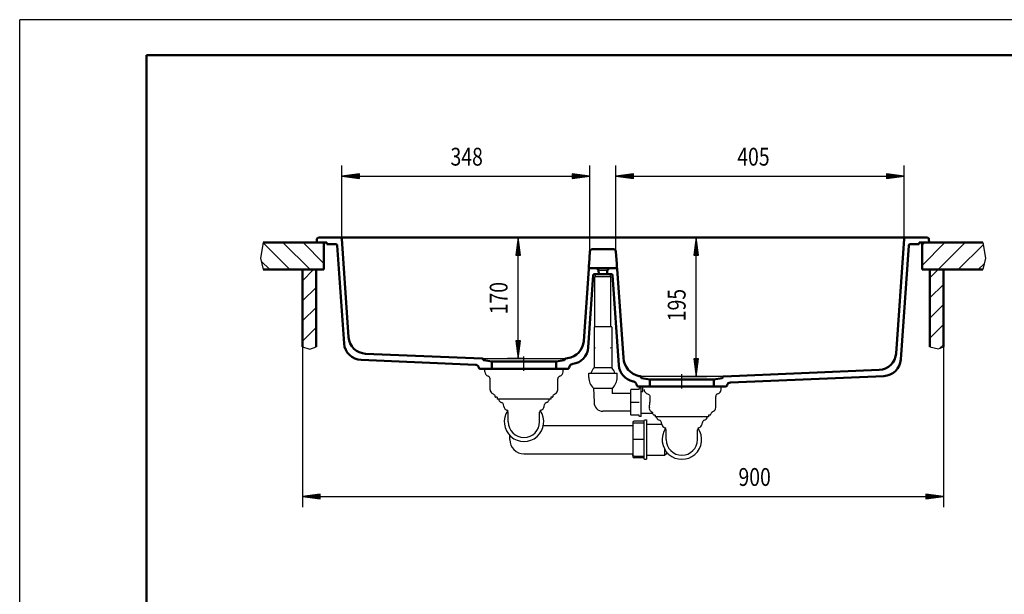
# Model space of a CAD drawing. Units: millimetres. Extents: x 0 to 2100, y 0 to 2970.
# Drawn here: x 0 to 1382, y 2163 to 2970 of the extents above; entities that cross this region are included whole.
import ezdxf
from ezdxf.enums import TextEntityAlignment as Align
from ezdxf.lldxf.tags import DXFTag

# ---------------------------------------------------------------- set-up
doc = ezdxf.new("R2010")
doc.units = ezdxf.units.MM
doc.header["$LTSCALE"] = 10
for name, color, linetype in [('LC-001-111-----0', 253, 'ByBlock'), ('LC-002-002-----0', 1, 'ByBlock'), ('LC-003-230-ZVN-0', 1, 'ByBlock'), ('LC-004-006-MLN-0', 2, 'DASHDOT'), ('LC-005-100-D10-0', 1, 'ByBlock'), ('LC-007-002-RND-0', 2, 'ByBlock'), ('LC-008-003-MTH-0', 2, 'ByBlock'), ('LC-009-003-MTG-0', 2, 'ByBlock'), ('LC-010-003-----0', 2, 'ByBlock'), ('LC-011-005-----0', 2, 'ByBlock')]:
    doc.layers.add(name, color=color, linetype=linetype)
doc.styles.add('LCTX0-400-0-0pDIN-Schrift', font='TXT', dxfattribs={"width": 0.8})
tags = doc.linetypes.add('CENTER', pattern=[7.5, 5, -1.25, 0, -1.25]).pattern_tags.tags
tags[10:11] = [DXFTag(74, 4), DXFTag(75, 0), DXFTag(340, '0'), DXFTag(46, 1.0), DXFTag(50, 0.0), DXFTag(44, 0.0), DXFTag(45, 0.0)]
tags[8:9] = [DXFTag(74, 4), DXFTag(75, 0), DXFTag(340, '0'), DXFTag(46, 1.0), DXFTag(50, 0.0), DXFTag(44, 0.0), DXFTag(45, 0.0)]
tags[6:7] = [DXFTag(74, 4), DXFTag(75, 0), DXFTag(340, '0'), DXFTag(46, 1.0), DXFTag(50, 0.0), DXFTag(44, 0.0), DXFTag(45, 0.0)]
tags[4:5] = [DXFTag(74, 4), DXFTag(75, 0), DXFTag(340, '0'), DXFTag(46, 1.0), DXFTag(50, 0.0), DXFTag(44, 0.0), DXFTag(45, 0.0)]
tags = doc.linetypes.add('DASHDOT', pattern=[7.5, 5, -1.25, 0, -1.25]).pattern_tags.tags
tags[10:11] = [DXFTag(74, 4), DXFTag(75, 0), DXFTag(340, '0'), DXFTag(46, 1.0), DXFTag(50, 0.0), DXFTag(44, 0.0), DXFTag(45, 0.0)]
tags[8:9] = [DXFTag(74, 4), DXFTag(75, 0), DXFTag(340, '0'), DXFTag(46, 1.0), DXFTag(50, 0.0), DXFTag(44, 0.0), DXFTag(45, 0.0)]
tags[6:7] = [DXFTag(74, 4), DXFTag(75, 0), DXFTag(340, '0'), DXFTag(46, 1.0), DXFTag(50, 0.0), DXFTag(44, 0.0), DXFTag(45, 0.0)]
tags[4:5] = [DXFTag(74, 4), DXFTag(75, 0), DXFTag(340, '0'), DXFTag(46, 1.0), DXFTag(50, 0.0), DXFTag(44, 0.0), DXFTag(45, 0.0)]
tags = doc.linetypes.add('DASHED', pattern=[6.25, 5, -1.25]).pattern_tags.tags
tags[6:7] = [DXFTag(74, 4), DXFTag(75, 0), DXFTag(340, '0'), DXFTag(46, 1.0), DXFTag(50, 0.0), DXFTag(44, 0.0), DXFTag(45, 0.0)]
tags[4:5] = [DXFTag(74, 4), DXFTag(75, 0), DXFTag(340, '0'), DXFTag(46, 1.0), DXFTag(50, 0.0), DXFTag(44, 0.0), DXFTag(45, 0.0)]

# ---------------------------------------------------------------- blocks, each defined once
blk = doc.blocks.new('SYM1')
at = {"layer": 'LC-001-111-----0', "color": 253, "lineweight": 25}
for p in [(0, 0), (2100, 2970)]:
    blk.add_line(p, (0, 2970), dxfattribs=at)
at = {"layer": 'LC-001-111-----0', "color": 253, "lineweight": 50}
for p, q in [((178, 50), (178, 2920)), ((178, 2920), (2050, 2920))]:
    blk.add_line(p, q, dxfattribs=at)
blk = doc.blocks.new('POLY65')
at = {"layer": 'LC-005-100-D10-0', "color": 7, "lineweight": 50}
for p, q in [((485.752986, 2500.642209), (485.748239, 2500.63868)), ((485.766914, 2500.65262), (485.752986, 2500.642209)), ((485.789509, 2500.669639), (485.766914, 2500.65262))]:
    blk.add_line(p, q, dxfattribs=at)
blk = doc.blocks.new('POLY66')
at = {"layer": 'LC-005-100-D10-0', "color": 7, "lineweight": 50}
for p, q in [((884.921655, 2464.527605), (884.775734, 2464.527605)), ((885.358472, 2464.527605), (884.921655, 2464.527605)), ((886.083352, 2464.527605), (885.358472, 2464.527605)), ((887.091594, 2464.527605), (886.083352, 2464.527605)), ((888.376659, 2464.527605), (887.091594, 2464.527605)), ((889.930213, 2464.527605), (888.376659, 2464.527605)), ((891.74218, 2464.527605), (889.930213, 2464.527605)), ((893.80081, 2464.527605), (891.74218, 2464.527605)), ((896.09275, 2464.527605), (893.80081, 2464.527605)), ((898.603138, 2464.527605), (896.09275, 2464.527605)), ((901.315692, 2464.527605), (898.603138, 2464.527605)), ((904.21282, 2464.527605), (901.315692, 2464.527605)), ((907.275734, 2464.527605), (904.21282, 2464.527605)), ((910.484569, 2464.527605), (907.275734, 2464.527605)), ((913.818514, 2464.527605), (910.484569, 2464.527605)), ((917.255948, 2464.527605), (913.818514, 2464.527605)), ((920.774578, 2464.527605), (917.255948, 2464.527605)), ((924.351583, 2464.527605), (920.774578, 2464.527605)), ((927.963767, 2464.527605), (924.351583, 2464.527605)), ((931.587701, 2464.527605), (927.963767, 2464.527605)), ((935.199885, 2464.527605), (931.587701, 2464.527605)), ((938.77689, 2464.527605), (935.199885, 2464.527605)), ((942.29552, 2464.527605), (938.77689, 2464.527605)), ((945.732954, 2464.527605), (942.29552, 2464.527605)), ((949.066899, 2464.527605), (945.732954, 2464.527605)), ((952.275734, 2464.527605), (949.066899, 2464.527605)), ((955.338648, 2464.527605), (952.275734, 2464.527605)), ((958.235776, 2464.527605), (955.338648, 2464.527605)), ((960.94833, 2464.527605), (958.235776, 2464.527605)), ((963.458718, 2464.527605), (960.94833, 2464.527605)), ((965.750658, 2464.527605), (963.458718, 2464.527605)), ((967.809288, 2464.527605), (965.750658, 2464.527605)), ((969.621255, 2464.527605), (967.809288, 2464.527605)), ((971.174809, 2464.527605), (969.621255, 2464.527605)), ((972.459874, 2464.527605), (971.174809, 2464.527605)), ((973.468116, 2464.527605), (972.459874, 2464.527605)), ((974.192996, 2464.527605), (973.468116, 2464.527605)), ((974.629813, 2464.527605), (974.192996, 2464.527605)), ((974.775734, 2464.527605), (974.629813, 2464.527605))]:
    blk.add_line(p, q, dxfattribs=at)
blk = doc.blocks.new('POLY67')
at = {"layer": 'LC-005-100-D10-0', "color": 7, "lineweight": 50}
for p, q in [((663.208655, 2489.527605), (663.062734, 2489.527605)), ((663.645472, 2489.527605), (663.208655, 2489.527605)), ((664.370352, 2489.527605), (663.645472, 2489.527605)), ((665.378594, 2489.527605), (664.370352, 2489.527605)), ((666.663659, 2489.527605), (665.378594, 2489.527605)), ((668.217213, 2489.527605), (666.663659, 2489.527605)), ((670.02918, 2489.527605), (668.217213, 2489.527605)), ((672.08781, 2489.527605), (670.02918, 2489.527605)), ((674.37975, 2489.527605), (672.08781, 2489.527605)), ((676.890138, 2489.527605), (674.37975, 2489.527605)), ((679.602692, 2489.527605), (676.890138, 2489.527605)), ((682.49982, 2489.527605), (679.602692, 2489.527605)), ((685.562734, 2489.527605), (682.49982, 2489.527605)), ((688.771569, 2489.527605), (685.562734, 2489.527605)), ((692.105514, 2489.527605), (688.771569, 2489.527605)), ((695.542948, 2489.527605), (692.105514, 2489.527605)), ((699.061578, 2489.527605), (695.542948, 2489.527605)), ((702.638583, 2489.527605), (699.061578, 2489.527605)), ((706.250767, 2489.527605), (702.638583, 2489.527605)), ((709.874701, 2489.527605), (706.250767, 2489.527605)), ((713.486885, 2489.527605), (709.874701, 2489.527605)), ((717.06389, 2489.527605), (713.486885, 2489.527605)), ((720.58252, 2489.527605), (717.06389, 2489.527605)), ((724.019954, 2489.527605), (720.58252, 2489.527605)), ((727.353899, 2489.527605), (724.019954, 2489.527605)), ((730.562734, 2489.527605), (727.353899, 2489.527605)), ((733.625648, 2489.527605), (730.562734, 2489.527605)), ((736.522776, 2489.527605), (733.625648, 2489.527605)), ((739.23533, 2489.527605), (736.522776, 2489.527605)), ((741.745718, 2489.527605), (739.23533, 2489.527605)), ((744.037658, 2489.527605), (741.745718, 2489.527605)), ((746.096288, 2489.527605), (744.037658, 2489.527605)), ((747.908255, 2489.527605), (746.096288, 2489.527605)), ((749.461809, 2489.527605), (747.908255, 2489.527605)), ((750.746874, 2489.527605), (749.461809, 2489.527605)), ((751.755116, 2489.527605), (750.746874, 2489.527605)), ((752.479996, 2489.527605), (751.755116, 2489.527605)), ((752.916813, 2489.527605), (752.479996, 2489.527605)), ((753.062734, 2489.527605), (752.916813, 2489.527605))]:
    blk.add_line(p, q, dxfattribs=at)
blk = doc.blocks.new('LCDIM1')
at = {"layer": 'LC-008-003-MTH-0', "color": 7, "lineweight": 25}
for p, q in [((708.062734, 2663.79048), (685, 2663.79048)), ((708.062734, 2493.79048), (685, 2493.79048))]:
    blk.add_line(p, q, dxfattribs=at)
at = {"layer": 'LC-009-003-MTG-0', "color": 7, "lineweight": 25}
blk.add_line((700, 2493.79048), (700, 2663.79048), dxfattribs=at)
at = {"layer": 'LC-010-003-----0', "color": 7, "lineweight": 25}
for p, q in [((700, 2663.79048), (696.736845, 2639.004358)), ((700, 2657.29048), (697.585265, 2638.94875)), ((703.263155, 2639.004358), (700, 2663.79048)), ((702.414735, 2638.94875), (700, 2657.29048)), ((700, 2650.79048), (698.433686, 2638.893142)), ((700, 2644.29048), (699.282106, 2638.837533)), ((701.566314, 2638.893142), (700, 2650.79048)), ((700.717894, 2638.837533), (700, 2644.29048)), ((696.736845, 2639.004358), (703.263155, 2639.004358)), ((696.736845, 2518.576602), (700, 2493.79048)), ((703.263155, 2518.576602), (696.736845, 2518.576602)), ((697.585265, 2518.632211), (700, 2500.29048)), ((698.433686, 2518.687819), (700, 2506.790481)), ((699.282106, 2518.743427), (700, 2513.290481)), ((700, 2513.290481), (700.717894, 2518.743427)), ((700, 2506.790481), (701.566314, 2518.687819)), ((700, 2500.29048), (702.414735, 2518.632211)), ((700, 2493.79048), (703.263155, 2518.576602))]:
    blk.add_line(p, q, dxfattribs=at)
at = {"layer": 'LC-010-003-----0', "color": 7, "lineweight": 25, "style": 'LCTX0-400-0-0pDIN-Schrift', "width": 0.8}
blk.add_text('170', height=25, rotation=90, dxfattribs=at).set_placement((685, 2578.757452), align=Align.CENTER)
blk = doc.blocks.new('LCDIM2')
at = {"layer": 'LC-008-003-MTH-0', "color": 7, "lineweight": 25}
for p, q in [((929.775734, 2663.79048), (965, 2663.79048)), ((929.775734, 2468.79048), (965, 2468.79048))]:
    blk.add_line(p, q, dxfattribs=at)
at = {"layer": 'LC-009-003-MTG-0', "color": 7, "lineweight": 25}
blk.add_line((950, 2468.79048), (950, 2663.79048), dxfattribs=at)
at = {"layer": 'LC-010-003-----0', "color": 7, "lineweight": 25}
for p, q in [((950, 2663.79048), (946.736845, 2639.004358)), ((950, 2657.29048), (947.585265, 2638.94875)), ((953.263155, 2639.004358), (950, 2663.79048)), ((952.414735, 2638.94875), (950, 2657.29048)), ((950, 2650.79048), (948.433686, 2638.893142)), ((950, 2644.29048), (949.282106, 2638.837533)), ((951.566314, 2638.893142), (950, 2650.79048)), ((950.717894, 2638.837533), (950, 2644.29048)), ((946.736845, 2639.004358), (953.263155, 2639.004358)), ((946.736845, 2493.576602), (950, 2468.79048)), ((953.263155, 2493.576602), (946.736845, 2493.576602)), ((947.585265, 2493.632211), (950, 2475.29048)), ((948.433686, 2493.687819), (950, 2481.790481)), ((949.282106, 2493.743427), (950, 2488.290481)), ((950, 2488.290481), (950.717894, 2493.743427)), ((950, 2481.790481), (951.566314, 2493.687819)), ((950, 2475.29048), (952.414735, 2493.632211)), ((950, 2468.79048), (953.263155, 2493.576602))]:
    blk.add_line(p, q, dxfattribs=at)
at = {"layer": 'LC-010-003-----0', "color": 7, "lineweight": 25, "style": 'LCTX0-400-0-0pDIN-Schrift', "width": 0.8}
blk.add_text('195', height=25, rotation=90, dxfattribs=at).set_placement((935, 2569.040162), align=Align.CENTER)
blk = doc.blocks.new('LCDIM3')
at = {"layer": 'LC-008-003-MTH-0', "color": 7, "lineweight": 25}
for p, q in [((837.154759, 2644.069506), (837.154759, 2765)), ((1241.932636, 2661.929993), (1241.932636, 2765))]:
    blk.add_line(p, q, dxfattribs=at)
at = {"layer": 'LC-009-003-MTG-0', "color": 7, "lineweight": 25}
blk.add_line((837.154759, 2750), (1241.932636, 2750), dxfattribs=at)
at = {"layer": 'LC-010-003-----0', "color": 7, "lineweight": 25}
for p, q in [((861.940881, 2753.263155), (837.154759, 2750)), ((861.996489, 2752.414735), (843.654759, 2750)), ((862.052098, 2751.566314), (850.154759, 2750)), ((861.940881, 2746.736845), (861.940881, 2753.263155)), ((1228.932636, 2750), (1217.035297, 2751.566314)), ((1235.432636, 2750), (1217.090906, 2752.414735)), ((1241.932636, 2750), (1217.146514, 2753.263155)), ((1217.146514, 2753.263155), (1217.146514, 2746.736845)), ((837.154759, 2750), (861.940881, 2746.736845)), ((843.654759, 2750), (861.996489, 2747.585265)), ((850.154759, 2750), (862.052098, 2748.433686)), ((862.107706, 2750.717894), (856.654759, 2750)), ((856.654759, 2750), (862.107706, 2749.282106)), ((1222.432636, 2750), (1216.979689, 2750.717894)), ((1216.979689, 2749.282106), (1222.432636, 2750)), ((1217.035297, 2748.433686), (1228.932636, 2750)), ((1217.090906, 2747.585265), (1235.432636, 2750)), ((1217.146514, 2746.736845), (1241.932636, 2750))]:
    blk.add_line(p, q, dxfattribs=at)
at = {"layer": 'LC-010-003-----0', "color": 7, "lineweight": 25, "style": 'LCTX0-400-0-0pDIN-Schrift', "width": 0.8}
blk.add_text('405', height=25, dxfattribs=at).set_placement((1030.262828, 2765), align=Align.CENTER)
blk = doc.blocks.new('LCDIM4')
at = {"layer": 'LC-008-003-MTH-0', "color": 7, "lineweight": 25}
for p, q in [((452.192832, 2661.929993), (452.192832, 2765)), ((800.683709, 2644.069506), (800.683709, 2765))]:
    blk.add_line(p, q, dxfattribs=at)
at = {"layer": 'LC-009-003-MTG-0', "color": 7, "lineweight": 25}
blk.add_line((452.192832, 2750), (800.683709, 2750), dxfattribs=at)
at = {"layer": 'LC-010-003-----0', "color": 7, "lineweight": 25}
for p, q in [((476.978954, 2753.263155), (452.192832, 2750)), ((477.034562, 2752.414735), (458.692832, 2750)), ((477.090171, 2751.566314), (465.192832, 2750)), ((476.978954, 2746.736845), (476.978954, 2753.263155)), ((787.683709, 2750), (775.78637, 2751.566314)), ((794.183709, 2750), (775.841979, 2752.414735)), ((800.683709, 2750), (775.897587, 2753.263155)), ((775.897587, 2753.263155), (775.897587, 2746.736845)), ((452.192832, 2750), (476.978954, 2746.736845)), ((458.692832, 2750), (477.034562, 2747.585265)), ((465.192832, 2750), (477.090171, 2748.433686)), ((477.145779, 2750.717894), (471.692832, 2750)), ((471.692832, 2750), (477.145779, 2749.282106)), ((781.183709, 2750), (775.730762, 2750.717894)), ((775.730762, 2749.282106), (781.183709, 2750)), ((775.78637, 2748.433686), (787.683709, 2750)), ((775.841979, 2747.585265), (794.183709, 2750)), ((775.897587, 2746.736845), (800.683709, 2750))]:
    blk.add_line(p, q, dxfattribs=at)
at = {"layer": 'LC-010-003-----0', "color": 7, "lineweight": 25, "style": 'LCTX0-400-0-0pDIN-Schrift', "width": 0.8}
blk.add_text('348', height=25, dxfattribs=at).set_placement((627.624521, 2765), align=Align.CENTER)
blk = doc.blocks.new('*X179')
at = {"layer": 'LC-011-005-----0', "color": 7, "lineweight": 25}
for p, q in [((1267.062734, 2624.707754), (1299.14546, 2656.79048)), ((1267.062734, 2652.992025), (1270.861189, 2656.79048)), ((1289.429732, 2618.79048), (1327.429732, 2656.79048)), ((1317.714003, 2618.79048), (1352.705861, 2653.782338)), ((1345.998274, 2618.79048), (1354.104876, 2626.897082))]:
    blk.add_line(p, q, dxfattribs=at)
blk = doc.blocks.new('*X280')
at = {"layer": 'LC-011-005-----0', "color": 7, "lineweight": 25}
for p, q in [((341.858418, 2656.274334), (379.342272, 2618.79048)), ((369.626543, 2656.79048), (407.626543, 2618.79048)), ((397.910814, 2656.79048), (427.062734, 2627.638561)), ((426.195086, 2656.79048), (427.062734, 2655.922832)), ((339.105605, 2630.742876), (351.058001, 2618.79048))]:
    blk.add_line(p, q, dxfattribs=at)
blk = doc.blocks.new('LCDIM5')
at = {"layer": 'LC-008-003-MTH-0', "color": 7, "lineweight": 25}
for p, q in [((397.062734, 2510.458549), (397.062734, 2285)), ((1297.062734, 2510.458549), (1297.062734, 2285))]:
    blk.add_line(p, q, dxfattribs=at)
at = {"layer": 'LC-009-003-MTG-0', "color": 7, "lineweight": 25}
blk.add_line((397.062734, 2300), (1297.062734, 2300), dxfattribs=at)
at = {"layer": 'LC-010-003-----0', "color": 7, "lineweight": 25}
for p, q in [((421.848856, 2303.263155), (397.062734, 2300)), ((397.062734, 2300), (421.848856, 2296.736845)), ((421.904464, 2302.414735), (403.562734, 2300)), ((403.562734, 2300), (421.904464, 2297.585265)), ((421.960073, 2301.566314), (410.062734, 2300)), ((410.062734, 2300), (421.960073, 2298.433686)), ((422.015681, 2300.717894), (416.562734, 2300)), ((416.562734, 2300), (422.015681, 2299.282106)), ((421.848856, 2296.736845), (421.848856, 2303.263155)), ((1277.562734, 2300), (1272.109787, 2300.717894)), ((1272.109787, 2299.282106), (1277.562734, 2300)), ((1284.062734, 2300), (1272.165395, 2301.566314)), ((1272.165395, 2298.433686), (1284.062734, 2300)), ((1290.562734, 2300), (1272.221004, 2302.414735)), ((1272.221004, 2297.585265), (1290.562734, 2300)), ((1297.062734, 2300), (1272.276612, 2303.263155)), ((1272.276612, 2303.263155), (1272.276612, 2296.736845)), ((1272.276612, 2296.736845), (1297.062734, 2300))]:
    blk.add_line(p, q, dxfattribs=at)
at = {"layer": 'LC-010-003-----0', "color": 7, "lineweight": 25, "style": 'LCTX0-400-0-0pDIN-Schrift', "width": 0.8}
blk.add_text('900', height=25, dxfattribs=at).set_placement((1031.955811, 2315), align=Align.CENTER)
blk = doc.blocks.new('POLY72')
at = {"layer": 'LC-002-002-----0', "color": 7, "lineweight": 25}
for p, q in [((860.941406, 2401.962871), (860.872013, 2401.505389)), ((861.143369, 2402.386258), (860.941406, 2401.962871)), ((860.941406, 2401.962871), (860.941406, 2401.962871)), ((861.462314, 2402.747604), (861.143369, 2402.386258)), ((861.143369, 2402.386258), (861.143369, 2402.386258)), ((861.875881, 2403.023739), (861.462314, 2402.747604)), ((861.462314, 2402.747604), (861.462314, 2402.747604)), ((862.357239, 2403.197285), (861.875881, 2403.023739)), ((861.875881, 2403.023739), (861.875881, 2403.023739)), ((862.872013, 2403.256223), (862.357239, 2403.197285)), ((862.357239, 2403.197285), (862.357239, 2403.197285)), ((862.872013, 2403.256223), (862.872013, 2403.256223))]:
    blk.add_line(p, q, dxfattribs=at)
blk = doc.blocks.new('POLY73')
at = {"layer": 'LC-002-002-----0', "color": 7, "lineweight": 25}
for p, q in [((860.941406, 2358.124612), (860.872013, 2358.582095)), ((861.143369, 2357.701226), (860.941406, 2358.124612)), ((860.941406, 2358.124612), (860.941406, 2358.124612)), ((861.462314, 2357.33988), (861.143369, 2357.701226)), ((861.143369, 2357.701226), (861.143369, 2357.701226)), ((861.875881, 2357.063745), (861.462314, 2357.33988)), ((861.462314, 2357.33988), (861.462314, 2357.33988)), ((862.357239, 2356.890199), (861.875881, 2357.063745)), ((861.875881, 2357.063745), (861.875881, 2357.063745)), ((862.872013, 2356.831261), (862.357239, 2356.890199)), ((862.357239, 2356.890199), (862.357239, 2356.890199)), ((862.872013, 2356.831261), (862.872013, 2356.831261))]:
    blk.add_line(p, q, dxfattribs=at)
blk = doc.blocks.new('POLY74')
at = {"layer": 'LC-002-002-----0', "color": 7, "lineweight": 25}
for p, q in [((860.941391, 2380.043769), (860.872013, 2380.04375)), ((861.143348, 2380.04372), (860.941391, 2380.043769)), ((860.941391, 2380.043769), (860.941391, 2380.043769)), ((861.462284, 2380.043745), (861.143348, 2380.04372)), ((861.143348, 2380.04372), (861.143348, 2380.04372)), ((861.875855, 2380.043739), (861.462284, 2380.043745)), ((861.462284, 2380.043745), (861.462284, 2380.043745)), ((862.357225, 2380.043776), (861.875855, 2380.043739)), ((861.875855, 2380.043739), (861.875855, 2380.043739)), ((862.872013, 2380.043742), (862.357225, 2380.043776)), ((862.357225, 2380.043776), (862.357225, 2380.043776)), ((862.872013, 2380.043742), (862.872013, 2380.043742))]:
    blk.add_line(p, q, dxfattribs=at)
blk = doc.blocks.new('POLY75')
at = {"layer": 'LC-002-002-----0', "color": 7, "lineweight": 25}
for p, q in [((884.142946, 2425.039921), (884.462741, 2427.393184)), ((884.142946, 2425.039921), (884.142946, 2425.039921)), ((884.462741, 2427.393184), (884.669024, 2429.87157)), ((884.462741, 2427.393184), (884.462741, 2427.393184)), ((884.669024, 2429.87157), (884.739748, 2432.39597)), ((884.669024, 2429.87157), (884.669024, 2429.87157))]:
    blk.add_line(p, q, dxfattribs=at)
blk = doc.blocks.new('POLY76')
at = {"layer": 'LC-002-002-----0', "color": 7, "lineweight": 25}
for p, q in [((886.074504, 2419.843779), (886.074504, 2419.843779)), ((886.074504, 2419.843779), (886.612684, 2419.477367)), ((886.612684, 2419.477367), (886.612684, 2419.477367)), ((886.612684, 2419.477367), (887.102661, 2419.140279)), ((887.102661, 2419.140279), (887.102661, 2419.140279)), ((887.102661, 2419.140279), (887.544284, 2418.833395))]:
    blk.add_line(p, q, dxfattribs=at)
blk = doc.blocks.new('POLY77')
at = {"layer": 'LC-002-002-----0', "color": 7, "lineweight": 25}
for p, q in [((884.142946, 2425.039921), (884.062907, 2423.744774)), ((884.062907, 2423.744774), (884.062907, 2423.744774)), ((884.062907, 2423.744774), (884.233972, 2422.548533)), ((884.142946, 2425.039921), (884.142946, 2425.039921)), ((884.233972, 2422.548533), (884.233972, 2422.548533)), ((884.233972, 2422.548533), (884.631978, 2421.48747)), ((884.631978, 2421.48747), (884.631978, 2421.48747)), ((884.631978, 2421.48747), (885.243375, 2420.579945)), ((885.243375, 2420.579945), (885.243375, 2420.579945)), ((885.243375, 2420.579945), (886.074504, 2419.843779))]:
    blk.add_line(p, q, dxfattribs=at)
blk = doc.blocks.new('POLY78')
at = {"layer": 'LC-002-002-----0', "color": 7, "lineweight": 25}
for p, q in [((887.545313, 2418.832656), (887.545313, 2418.832656)), ((887.545313, 2418.832656), (888.01754, 2418.425922)), ((888.01754, 2418.425922), (888.01754, 2418.425922)), ((888.01754, 2418.425922), (888.343191, 2418.009734)), ((888.343191, 2418.009734), (888.343191, 2418.009734)), ((888.343191, 2418.009734), (888.540221, 2417.647881)), ((888.540221, 2417.647881), (888.540221, 2417.647881)), ((888.540221, 2417.647881), (888.641748, 2417.393049)), ((888.641748, 2417.393049), (888.641748, 2417.393049)), ((888.641748, 2417.393049), (888.673029, 2417.296127))]:
    blk.add_line(p, q, dxfattribs=at)
blk = doc.blocks.new('POLY79')
at = {"layer": 'LC-002-002-----0', "color": 7, "lineweight": 25}
for p, q in [((876.889157, 2450.185747), (876.889157, 2450.185747)), ((876.889157, 2450.185747), (877.034237, 2448.899506)), ((877.034237, 2448.899506), (877.034237, 2448.899506)), ((877.034237, 2448.899506), (877.464511, 2447.669728)), ((877.464511, 2447.669728), (877.464511, 2447.669728)), ((877.464511, 2447.669728), (878.165628, 2446.550973)), ((878.165628, 2446.550973), (878.165628, 2446.550973)), ((878.165628, 2446.550973), (879.112876, 2445.596652)), ((879.112876, 2445.596652), (879.112876, 2445.596652)), ((879.112876, 2445.596652), (880.269637, 2444.857063)), ((880.269637, 2444.857063), (880.269637, 2444.857063)), ((880.269637, 2444.857063), (881.586109, 2444.376272))]:
    blk.add_line(p, q, dxfattribs=at)
blk = doc.blocks.new('POLY80')
at = {"layer": 'LC-002-002-----0', "color": 7, "lineweight": 25}
for p, q in [((881.586109, 2444.376272), (881.586109, 2444.376272)), ((881.586109, 2444.376272), (882.636757, 2443.966524)), ((882.636757, 2443.966524), (882.636757, 2443.966524)), ((882.636757, 2443.966524), (883.525087, 2443.313207)), ((883.525087, 2443.313207), (883.525087, 2443.313207)), ((883.525087, 2443.313207), (884.191879, 2442.475081)), ((884.191879, 2442.475081), (884.191879, 2442.475081)), ((884.191879, 2442.475081), (884.601963, 2441.517291)), ((884.601963, 2441.517291), (884.601963, 2441.517291)), ((884.601963, 2441.517291), (884.739748, 2440.503289))]:
    blk.add_line(p, q, dxfattribs=at)
blk = doc.blocks.new('POLY81')
at = {"layer": 'LC-002-002-----0', "color": 7, "lineweight": 25}
for p, q in [((805.721676, 2452.368514), (805.884295, 2452.368579)), ((805.721676, 2452.368514), (805.721676, 2452.368514)), ((805.884295, 2452.368579), (806.351432, 2452.368934)), ((805.884295, 2452.368579), (805.884295, 2452.368579)), ((806.351432, 2452.368934), (806.351432, 2452.368934)), ((806.351432, 2452.368934), (807.104495, 2452.368645)), ((807.104495, 2452.368645), (807.104495, 2452.368645)), ((807.104495, 2452.368645), (808.138824, 2452.368402)), ((808.138824, 2452.368402), (808.138824, 2452.368402)), ((808.138824, 2452.368402), (809.486079, 2452.368368)), ((809.486079, 2452.368368), (811.141783, 2452.368452)), ((809.486079, 2452.368368), (809.486079, 2452.368368)), ((811.141783, 2452.368452), (813.089237, 2452.368781)), ((811.141783, 2452.368452), (811.141783, 2452.368452)), ((813.089237, 2452.368781), (813.089237, 2452.368781)), ((813.089237, 2452.368781), (815.302978, 2452.368632)), ((815.302978, 2452.368632), (815.302978, 2452.368632)), ((815.302978, 2452.368632), (817.713984, 2452.3686)), ((817.713984, 2452.3686), (820.198345, 2452.368602)), ((817.713984, 2452.3686), (817.713984, 2452.3686)), ((820.198345, 2452.368602), (822.598656, 2452.368649)), ((820.198345, 2452.368602), (820.198345, 2452.368602)), ((822.598656, 2452.368649), (824.793343, 2452.368785)), ((822.598656, 2452.368649), (822.598656, 2452.368649)), ((824.793343, 2452.368785), (824.793343, 2452.368785)), ((824.793343, 2452.368785), (826.72025, 2452.368461)), ((826.72025, 2452.368461), (826.72025, 2452.368461)), ((826.72025, 2452.368461), (828.358986, 2452.368377)), ((828.358986, 2452.368377), (829.696115, 2452.368405)), ((828.358986, 2452.368377), (828.358986, 2452.368377)), ((829.696115, 2452.368405), (830.727386, 2452.368631)), ((829.696115, 2452.368405), (829.696115, 2452.368405)), ((830.727386, 2452.368631), (831.481945, 2452.368902)), ((830.727386, 2452.368631), (830.727386, 2452.368631)), ((831.481945, 2452.368902), (831.481945, 2452.368902)), ((831.481945, 2452.368902), (831.952335, 2452.368551)), ((831.952335, 2452.368551), (831.952335, 2452.368551)), ((831.952335, 2452.368551), (832.116757, 2452.368482))]:
    blk.add_line(p, q, dxfattribs=at)
blk = doc.blocks.new('*X3108')
at = {"layer": 'LC-011-005-----0', "color": 7, "lineweight": 25}
for p, q in [((1278.062734, 2607.423483), (1289.429732, 2618.79048)), ((1278.062734, 2579.139211), (1297.062734, 2598.139211)), ((1278.062734, 2550.85494), (1297.062734, 2569.85494)), ((1278.062734, 2522.570669), (1297.062734, 2541.570669)), ((1292.117679, 2508.341342), (1297.062734, 2513.286398))]:
    blk.add_line(p, q, dxfattribs=at)
blk = doc.blocks.new('*X4109')
at = {"layer": 'LC-011-005-----0', "color": 7, "lineweight": 25}
for p, q in [((397.062734, 2603.235891), (412.617323, 2618.79048)), ((397.062734, 2574.95162), (416.062734, 2593.95162)), ((397.062734, 2546.667349), (416.062734, 2565.667349)), ((397.062734, 2518.383078), (416.062734, 2537.383078))]:
    blk.add_line(p, q, dxfattribs=at)

msp = doc.modelspace()

# ---------------------------------------------------------------- linework, layer by layer
at = {"layer": 'LC-002-002-----0', "color": 7, "lineweight": 25}
for p, q in [((341.949305, 2656.79048), (338.103965, 2634.952885)), ((1352.176163, 2656.79048), (1356.021503, 2634.952885)), ((338.103965, 2634.952885), (341.949305, 2618.79048)), ((1356.021503, 2634.952885), (1352.176163, 2618.79048)), ((807.719244, 2538.39597), (807.719244, 2608.79048)), ((830.119244, 2608.79048), (807.719244, 2608.79048)), ((808.169234, 2612.29048), (808.169234, 2608.79048)), ((808.169234, 2612.29048), (829.669234, 2612.29048)), ((829.669234, 2608.79048), (829.669234, 2612.29048)), ((830.119244, 2538.39597), (830.119244, 2608.79048)), ((806.419234, 2537.89597), (806.419234, 2481.045081)), ((830.919234, 2538.39597), (806.919234, 2538.39597)), ((831.419234, 2537.89597), (831.419234, 2481.045081)), ((397.062734, 2510.458549), (407.531537, 2506.903096)), ((407.531537, 2506.903096), (416.062734, 2510.458549)), ((1278.062734, 2510.458549), (1289.927286, 2507.403534)), ((1289.927286, 2507.403534), (1297.062734, 2510.458549)), ((650.612734, 2493.79048), (765.512734, 2493.79048)), ((653.062734, 2479.64597), (763.062734, 2479.64597)), ((653.062734, 2475.64597), (653.062734, 2479.64597)), ((653.062734, 2475.185747), (653.062734, 2475.64597)), ((763.062734, 2475.64597), (763.062734, 2479.64597)), ((763.062734, 2475.185747), (763.062734, 2475.64597)), ((831.419234, 2481.045081), (806.419234, 2481.045081)), ((660.562734, 2450.039931), (660.562734, 2465.503289)), ((755.562734, 2450.039931), (755.562734, 2465.503289)), ((798.919234, 2467.39597), (798.919234, 2473.39597)), ((798.919234, 2473.39597), (838.919234, 2473.39597)), ((838.919234, 2467.39597), (838.919234, 2473.39597)), ((987.225734, 2468.79048), (872.325734, 2468.79048)), ((805.721781, 2452.368411), (806.419234, 2432.39596)), ((832.116687, 2452.368411), (831.853977, 2444.845366)), ((858.025734, 2414.646161), (858.025734, 2450.14578)), ((869.775733, 2450.353209), (858.0365, 2450.353209)), ((869.775737, 2450.353209), (869.775747, 2451.645983)), ((870.525637, 2452.395874), (869.775747, 2451.645983)), ((872.525734, 2452.39597), (870.525734, 2452.39597)), ((872.525734, 2412.39597), (872.525734, 2452.39597)), ((872.525734, 2447.49597), (874.793147, 2447.49597)), ((874.775734, 2454.64597), (984.775734, 2454.64597)), ((874.775734, 2450.64597), (874.775734, 2454.64597)), ((874.775734, 2447.432802), (874.775734, 2450.64597)), ((984.775734, 2450.64597), (984.775734, 2454.64597)), ((984.775734, 2450.185747), (984.775734, 2450.64597)), ((665.313344, 2443.833064), (663.563369, 2444.843412)), ((670.562734, 2439.503289), (668.557297, 2439.503289)), ((670.562734, 2439.503289), (670.562734, 2437.003289)), ((745.562734, 2437.003289), (670.562734, 2437.003289)), ((672.564597, 2436.300045), (672.564597, 2437.003289)), ((743.560871, 2436.300045), (743.560871, 2437.003289)), ((747.567698, 2439.503289), (745.562734, 2439.503289)), ((745.562734, 2439.503289), (745.562734, 2437.003289)), ((750.812124, 2443.833064), (752.562099, 2444.843412)), ((858.025734, 2444.89597), (831.855744, 2444.89597)), ((884.740122, 2440.503289), (884.740122, 2432.39597)), ((977.275734, 2425.039931), (977.275734, 2440.503289)), ((679.773795, 2426.544909), (679.295349, 2429.163772)), ((736.351673, 2426.544909), (736.830119, 2429.163772)), ((858.025734, 2419.89597), (818.918766, 2419.89597)), ((858.025734, 2432.39597), (869.775609, 2432.39597)), ((972.525124, 2418.833064), (974.275099, 2419.843412)), ((686.062734, 2405.043742), (686.062734, 2418.734927)), ((730.062734, 2405.043742), (730.062734, 2418.734927)), ((869.775733, 2414.438732), (858.0365, 2414.438732)), ((876.372013, 2405.843742), (862.872013, 2405.843742)), ((869.775747, 2413.145958), (869.775747, 2414.438732)), ((870.525637, 2412.396067), (869.775747, 2413.145958)), ((872.525734, 2412.39597), (870.525734, 2412.39597)), ((872.525734, 2417.29597), (888.673135, 2417.29597)), ((876.372013, 2406.998535), (876.622013, 2406.998535)), ((876.372013, 2406.998518), (876.372013, 2353.088966)), ((876.622011, 2406.998534), (877.372012, 2407.748534)), ((877.372013, 2407.748535), (879.872013, 2407.748535)), ((879.872013, 2407.748535), (879.872013, 2352.338949)), ((892.275734, 2414.503289), (890.27077, 2414.503289)), ((892.275734, 2414.503289), (892.275734, 2412.003289)), ((967.275734, 2412.003289), (892.275734, 2412.003289)), ((894.277597, 2411.300045), (894.277597, 2412.003289)), ((965.273871, 2411.300045), (965.273871, 2412.003289)), ((967.275734, 2414.503289), (967.275734, 2412.003289)), ((969.280698, 2414.503289), (967.275734, 2414.503289)), ((735.312607, 2400.043742), (860.872013, 2400.043742)), ((860.872013, 2403.843742), (860.872013, 2356.243742)), ((876.372013, 2403.256129), (862.872013, 2403.256129)), ((879.872013, 2401.834883), (901.433819, 2401.834883)), ((901.486795, 2401.544909), (901.008349, 2404.163772)), ((907.775734, 2380.043742), (907.775734, 2393.734927)), ((951.775734, 2380.043742), (951.775734, 2393.734927)), ((958.064673, 2401.544909), (958.543119, 2404.163772)), ((688.062734, 2380.043742), (688.062734, 2385.872003)), ((876.372013, 2380.04229), (862.872013, 2380.04229)), ((905.572013, 2366.562813), (905.572013, 2358.252601)), ((708.062734, 2360.043742), (860.872013, 2360.043742)), ((862.872013, 2356.831248), (876.372013, 2356.831248)), ((876.372013, 2354.243742), (862.872013, 2354.243742)), ((876.372013, 2353.088949), (876.622013, 2353.088949)), ((876.622011, 2353.08895), (877.372012, 2352.33895)), ((877.372013, 2352.338949), (879.872013, 2352.338949)), ((879.872013, 2358.252601), (905.572013, 2358.252601)), ((905.572123, 2358.252712), (907.972059, 2360.652647)), ((907.972013, 2360.652601), (909.988384, 2360.652601)), ((907.972099, 2362.95114), (907.972099, 2360.652687))]:
    msp.add_line(p, q, dxfattribs=at)
at = {"layer": 'LC-002-002-----0', "color": 7, "lineweight": 50}
for p, q in [((427.062734, 2656.79048), (341.949305, 2656.79048)), ((427.062734, 2656.79048), (427.062734, 2618.79048)), ((1267.062734, 2656.79048), (1267.062734, 2618.79048)), ((1267.062734, 2656.79048), (1352.176163, 2656.79048)), ((427.062734, 2618.79048), (341.949305, 2618.79048)), ((397.062734, 2618.79048), (397.062734, 2510.458549)), ((397.062734, 2618.79048), (416.062734, 2618.79048)), ((416.062734, 2618.79048), (416.062734, 2510.458549)), ((1267.062734, 2618.79048), (1352.176163, 2618.79048)), ((1278.062734, 2618.79048), (1278.062734, 2510.458549)), ((1278.062734, 2618.79048), (1297.062734, 2618.79048)), ((1297.062734, 2618.79048), (1297.062734, 2510.458549))]:
    msp.add_line(p, q, dxfattribs=at)
at = {"layer": 'LC-002-002-----0', "color": 7, "linetype": 'DASHED', "lineweight": 25}
for p, q in [((808.219517, 2508.79048), (808.219244, 2508.79048)), ((829.619244, 2508.79048), (829.618744, 2508.790481))]:
    msp.add_line(p, q, dxfattribs=at)
at = {"layer": 'LC-002-002-----0', "color": 7, "lineweight": 25}
for centre, radius, start, end in [((806.919234, 2537.89597), 0.5, 90, 180), ((830.919234, 2537.89597), 0.5, 0, 90), ((659.062734, 2475.185747), 6, 180, 255.530548), ((757.062734, 2475.185747), 6, 284.469452, 0), ((818.919234, 2468.39597), 17.5, 136.85835, 163.398451), ((805.419234, 2481.045081), 1, 316.862322, 0), ((832.419234, 2481.045081), 1, 180, 223.137678), ((818.919234, 2468.39597), 17.5, 16.601548, 43.141806), ((656.562734, 2465.503289), 4, 0, 75.507853), ((759.562734, 2465.503289), 4, 104.492147, 180), ((818.919234, 2467.39597), 20, 180, 228.709438), ((818.919234, 2467.39597), 20, 311.290426, 0), ((666.562734, 2450.039931), 6, 180, 240.011524), ((749.562734, 2450.039931), 6, 299.988476, 0), ((860.025734, 2450.14597), 2, 174.05239, 180), ((978.775734, 2450.185747), 6, 284.469452, 0), ((662.812734, 2439.503289), 5, 7.927775, 59.983847), ((668.557297, 2440.303289), 0.8, 187.937394, 270), ((674.564597, 2436.300045), 2, 180, 205.847369), ((678.16453, 2438.043742), 6, 205.844972, 253.716483), ((737.960938, 2438.043742), 6, 286.283517, 334.155028), ((741.560871, 2436.300045), 2, 334.152631, 0), ((747.568171, 2440.303289), 0.8, 270, 352.062606), ((753.312734, 2439.503289), 5, 120.016153, 172.072225), ((981.275734, 2440.503289), 4, 104.492147, 180), ((675.360471, 2428.444927), 4, 10.352952, 73.718249), ((686.167959, 2427.713099), 6.5, 190.354177, 250.92296), ((708.062734, 2405.043742), 27.704793, 145.394244, 34.605756), ((683.062734, 2418.734927), 3, 0, 70.944552), ((733.062734, 2418.734927), 3, 109.055448, 180), ((729.957509, 2427.713099), 6.5, 289.07704, 349.645823), ((740.764997, 2428.444927), 4, 106.281751, 169.647048), ((818.919216, 2432.395989), 12.499981, 180.000085, 270), ((971.275734, 2425.039931), 6, 299.988476, 0), ((860.025734, 2414.64597), 2, 180, 185.94761), ((862.872013, 2403.843742), 2, 90, 180), ((884.525734, 2414.503289), 5, 7.927775, 33.954632), ((890.270297, 2415.303289), 0.8, 187.937394, 270), ((896.277597, 2411.300045), 2, 180, 205.847369), ((899.87753, 2413.043742), 6, 205.844972, 253.716483), ((897.073471, 2403.444927), 4, 10.352952, 73.718249), ((962.477997, 2403.444927), 4, 106.281751, 169.647048), ((959.673938, 2413.043742), 6, 286.283517, 334.155028), ((963.273871, 2411.300045), 2, 334.152631, 0), ((969.281171, 2415.303289), 0.8, 270, 352.062606), ((975.025734, 2414.503289), 5, 120.016153, 172.072225), ((708.062734, 2405.043742), 22, 180, 0), ((907.880959, 2402.713099), 6.5, 190.354177, 250.92296), ((929.775734, 2380.043742), 27.704793, 145.394244, 34.605756), ((904.775734, 2393.734927), 3, 0, 70.944552), ((954.775734, 2393.734927), 3, 109.055448, 180), ((951.670509, 2402.713099), 6.5, 289.07704, 349.645823), ((929.775734, 2380.043742), 22, 180, 0), ((862.872013, 2356.243742), 2, 180, 270)]:
    msp.add_arc(centre, radius, start, end, dxfattribs=at)
at = {"layer": 'LC-002-002-----0', "color": 7, "linetype": 'DASHED', "lineweight": 25}
for centre, start, end in [((808.219244, 2509.29048), 180, 270.031259), ((829.619244, 2509.29048), 269.942632, 0)]:
    msp.add_arc(centre, 0.5, start, end, dxfattribs=at)
at = {"layer": 'LC-004-006-MLN-0', "color": 7, "linetype": 'CENTER', "lineweight": 25}
for p, q in [((708.062734, 2476.64597), (708.062734, 2496.79048)), ((929.775734, 2451.64597), (929.775734, 2471.79048))]:
    msp.add_line(p, q, dxfattribs=at)
at = {"layer": 'LC-005-100-D10-0', "color": 7, "lineweight": 50}
for p, q in [((417.062734, 2656.79048), (417.422124, 2661.929993)), ((417.062734, 2656.79048), (431.062734, 2656.79048)), ((1274.708216, 2663.79048), (419.417252, 2663.79048)), ((431.062734, 2654.79048), (431.062734, 2656.79048)), ((431.062734, 2654.79048), (443.809952, 2654.79048)), ((452.192832, 2661.929993), (461.846701, 2523.873228)), ((1241.932636, 2661.929993), (1230.694859, 2501.222298)), ((1250.315516, 2654.79048), (1263.062734, 2654.79048)), ((1263.062734, 2656.79048), (1277.062734, 2656.79048)), ((1263.062734, 2654.79048), (1263.062734, 2656.79048)), ((1277.062734, 2656.79048), (1276.703344, 2661.929993)), ((445.80508, 2652.929993), (455.440886, 2515.131554)), ((799.503089, 2627.185846), (800.683709, 2644.069506)), ((804.673965, 2647.79048), (833.164503, 2647.79048)), ((804.673965, 2647.79048), (833.164503, 2647.79048)), ((837.154759, 2644.069506), (838.335379, 2627.185846)), ((1248.320388, 2652.929993), (1237.100823, 2492.48274)), ((799.353476, 2625.046286), (799.503089, 2627.185846)), ((838.335379, 2627.185846), (838.484992, 2625.046286)), ((798.990832, 2619.860237), (791.903419, 2518.505501)), ((798.990832, 2619.860237), (799.185979, 2622.650967)), ((799.185979, 2622.650967), (799.307942, 2624.395115)), ((799.307942, 2624.395115), (799.353476, 2625.046286)), ((810.773802, 2620.79048), (799.988396, 2620.79048)), ((810.773802, 2620.79048), (827.064666, 2620.79048)), ((811.644402, 2618.664312), (811.572706, 2620.032349)), ((812.143716, 2618.19048), (812.589216, 2618.19048)), ((813.088215, 2612.29048), (812.788942, 2618.000948)), ((824.750253, 2612.29048), (825.049526, 2618.000948)), ((825.249252, 2618.19048), (825.694752, 2618.19048)), ((826.194067, 2618.664312), (826.265762, 2620.032349)), ((837.850072, 2620.79048), (827.064666, 2620.79048)), ((838.484992, 2625.046286), (838.530526, 2624.395115)), ((838.484992, 2625.046285), (838.530526, 2624.395115)), ((838.530526, 2624.395115), (838.652489, 2622.650967)), ((838.530526, 2624.395115), (838.652489, 2622.650967)), ((838.652489, 2622.650967), (838.847636, 2619.860237)), ((838.847636, 2619.860237), (847.598068, 2494.723222)), ((805.381023, 2610.895115), (798.278272, 2509.321038)), ((813.088215, 2612.29048), (806.877369, 2612.29048)), ((824.750253, 2612.29048), (813.088215, 2612.29048)), ((830.961099, 2612.29048), (824.750253, 2612.29048)), ((832.457445, 2610.895115), (841.286505, 2484.633669)), ((639.93725, 2485.226161), (479.342423, 2491.897006)), ((485.748239, 2500.63868), (649.383401, 2493.841545)), ((485.751152, 2500.671191), (485.789509, 2500.669636)), ((650.719878, 2492.565821), (650.729583, 2492.454887)), ((651.55213, 2491.557235), (663.062734, 2489.527605)), ((663.062734, 2479.64597), (663.062734, 2489.527605)), ((764.573338, 2491.557235), (753.062734, 2489.527605)), ((753.062734, 2479.64597), (753.062734, 2489.527605)), ((765.415844, 2492.683024), (765.395885, 2492.454887)), ((766.61334, 2493.947051), (769.411504, 2494.345115)), ((644.559366, 2481.524565), (644.665536, 2481.128332)), ((644.559366, 2481.524565), (644.665536, 2481.128332)), ((663.062734, 2479.64597), (646.597388, 2479.64597)), ((663.046189, 2479.64597), (663.062734, 2479.662516)), ((753.062734, 2479.64597), (663.062734, 2479.64597)), ((769.52808, 2479.64597), (753.062734, 2479.64597)), ((771.835549, 2482.530156), (771.459932, 2481.128332)), ((776.860191, 2486.314144), (775.960974, 2486.186222)), ((988.454617, 2468.841956), (1206.802043, 2477.988114)), ((1206.767949, 2478.014607), (1206.799536, 2478.015904)), ((862.022549, 2461.718964), (861.195342, 2461.888882)), ((869.852718, 2469.298467), (871.303693, 2469.00042)), ((872.442583, 2467.454887), (872.416671, 2467.75107)), ((884.775734, 2464.527605), (873.26513, 2466.557235)), ((884.775734, 2454.64597), (884.775734, 2464.527605)), ((974.775734, 2464.527605), (986.286338, 2466.557235)), ((974.775734, 2454.64597), (974.775734, 2464.527605)), ((987.108885, 2467.454887), (987.118623, 2467.566199)), ((1213.208007, 2469.248555), (997.90045, 2460.229732)), ((866.378536, 2456.128332), (865.846125, 2458.115319)), ((868.310388, 2454.64597), (884.775734, 2454.64597)), ((974.775734, 2454.64597), (884.775734, 2454.64597)), ((974.775734, 2454.64597), (991.24108, 2454.64597)), ((993.172932, 2456.128332), (993.280078, 2456.528208)), ((993.172932, 2456.128332), (993.280078, 2456.528208))]:
    msp.add_line(p, q, dxfattribs=at)
at = {"layer": 'LC-005-100-D10-0', "color": 7, "lineweight": 25}
msp.add_line((812.779009, 2618.19048), (825.059459, 2618.19048), dxfattribs=at)
at = {"layer": 'LC-005-100-D10-0', "color": 7, "lineweight": 50}
for centre, radius, start, end in [((419.417252, 2661.79048), 2, 90, 176), ((443.809952, 2652.79048), 2, 4, 90), ((450.197704, 2661.79048), 2, 4, 90), ((1243.927764, 2661.79048), 2, 90, 176), ((1250.315516, 2652.79048), 2, 90, 176), ((1274.708216, 2661.79048), 2, 4, 90), ((804.673965, 2643.79048), 4, 90, 176), ((833.164502, 2643.79049), 3.999994, 3.999859, 89.99999), ((833.164503, 2643.79048), 4, 4, 90), ((799.988396, 2619.79048), 1, 90, 176), ((810.773802, 2619.99048), 0.8, 3, 89.999999), ((812.143716, 2618.69048), 0.5, 183, 269.999991), ((812.589216, 2617.99048), 0.2, 3.000002, 90), ((825.249252, 2617.99048), 0.2, 90, 176.999998), ((825.694752, 2618.69048), 0.5, 270.000009, 357), ((827.064666, 2619.99048), 0.8, 90.000001, 177), ((837.850072, 2619.79048), 1, 4, 90), ((806.877369, 2610.79048), 1.5, 90, 176), ((830.961099, 2610.79048), 1.5, 4, 90), ((486.785803, 2525.61714), 25, 184.001378, 267.619913), ((765.713951, 2520.336847), 26.25342, 278.09602, 355.998758), ((480.379987, 2516.875466), 25, 184.001378, 267.619922), ((773.33917, 2511.06495), 25, 278.096326, 355.998655), ((649.325298, 2492.442751), 1.4, 5.007826, 87.610545), ((651.725778, 2492.542043), 1, 185, 260), ((764.39969, 2492.542043), 1, 280, 355), ((766.810517, 2492.561006), 1.4, 98.091266, 174.992235), ((875.475688, 2496.672615), 27.945694, 184.001281, 258.391768), ((1205.755758, 2502.96621), 25, 272.400056, 355.998623), ((1212.161722, 2494.226651), 25, 272.40005, 355.998623), ((639.729737, 2480.230469), 5, 15.009118, 87.611936), ((646.597388, 2481.64597), 2, 195, 270), ((646.597388, 2481.64597), 2, 195, 270), ((769.52808, 2481.64597), 2, 270, 345), ((776.665177, 2481.23606), 5, 98.094444, 164.990899), ((866.225607, 2486.377581), 25, 184.001316, 258.391983), ((861.016496, 2456.821223), 5, 15.009098, 78.391308), ((871.021998, 2467.629052), 1.4, 5.007754, 78.387022), ((873.438778, 2467.542043), 1, 185, 260), ((986.11269, 2467.542043), 1, 280, 355), ((988.513208, 2467.443183), 1.4, 92.409355, 174.992177), ((868.310388, 2456.64597), 2, 195, 270), ((991.24108, 2456.64597), 2, 270, 345), ((998.109707, 2455.234112), 5, 92.408069, 164.990883)]:
    msp.add_arc(centre, radius, start, end, dxfattribs=at)
at = {"layer": 'LC-007-002-RND-0', "color": 7, "lineweight": 25}
msp.add_arc((708.062734, 2380.043742), 20, 180, 270, dxfattribs=at)

# ---------------------------------------------------------------- block references
at = {"layer": 'LC-002-002-----0', "color": 7, "lineweight": 25}
for name in ['POLY81', 'POLY79', 'POLY80', 'POLY77', 'POLY75', 'POLY76', 'POLY78', 'POLY72', 'POLY74', 'POLY73']:
    msp.add_blockref(name, (0, 0), dxfattribs=at)
at = {"layer": 'LC-003-230-ZVN-0', "color": 7, "lineweight": 50}
msp.add_blockref('SYM1', (0, 0), dxfattribs=at)
at = {"layer": 'LC-005-100-D10-0', "color": 7, "lineweight": 50}
for name in ['POLY65', 'POLY67', 'POLY66']:
    msp.add_blockref(name, (0, 0), dxfattribs=at)
at = {"layer": 'LC-010-003-----0', "color": 7, "lineweight": 25}
for name in ['LCDIM4', 'LCDIM3', 'LCDIM1', 'LCDIM2', 'LCDIM5']:
    msp.add_blockref(name, (0, 0), dxfattribs=at)
at = {"layer": 'LC-011-005-----0', "color": 7, "lineweight": 25}
for name in ['*X280', '*X179', '*X4109', '*X3108']:
    msp.add_blockref(name, (0, 0), dxfattribs=at)

doc.saveas('drawing.dxf')
